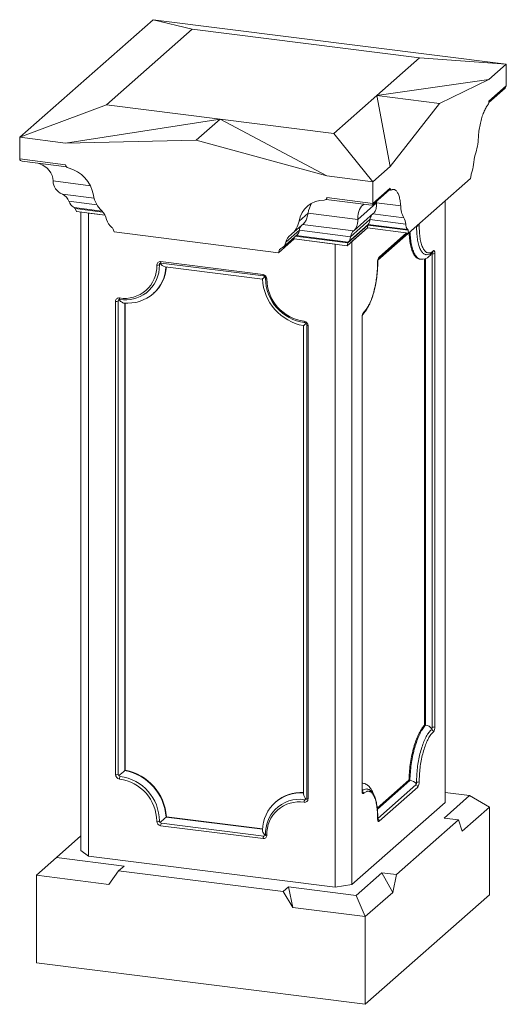
# Model space of a CAD drawing. Units: millimetres. Extents: x 188 to 2910, y 242 to 1880.
# Drawn here: x 2440 to 2910, y 520 to 1473 of the extents above; entities that cross this region are included whole.
import ezdxf

# ---------------------------------------------------------------- set-up
doc = ezdxf.new("R2010")
doc.units = ezdxf.units.MM
doc.header["$LTSCALE"] = 5

msp = doc.modelspace()

# ---------------------------------------------------------------- linework, layer by layer
at = {"color": 7, "linetype": 'Continuous', "lineweight": 15}
for p, q in [((2568.94, 1472.95), (2439.89, 1359.14)), ((2568.94, 1472.95), (2606.76, 1463.87)), ((2568.94, 1472.95), (2910.36, 1429.93)), ((2606.76, 1463.87), (2523.67, 1390.6)), ((2606.76, 1463.87), (2826.58, 1436.18)), ((2785.04, 1399.54), (2826.58, 1436.18)), ((2826.58, 1436.18), (2910.36, 1429.93)), ((2893.57, 1415.12), (2910.36, 1429.93)), ((2910.36, 1429.93), (2910.36, 1409.01)), ((2893.57, 1415.12), (2785.04, 1399.54)), ((2845.84, 1391.88), (2893.57, 1415.12)), ((2893.47, 1392.95), (2909.23, 1406.84)), ((2893.57, 1394.2), (2910.36, 1409.01)), ((2743.5, 1362.9), (2785.04, 1399.54)), ((2785.04, 1399.54), (2798.11, 1330.93)), ((2785.04, 1399.54), (2845.84, 1391.88)), ((2798.11, 1330.93), (2845.84, 1391.88)), ((2523.67, 1390.6), (2439.89, 1359.14)), ((2633.58, 1376.75), (2523.67, 1390.6)), ((2484.32, 1353.54), (2633.58, 1376.75)), ((2633.58, 1376.75), (2610.6, 1356.49)), ((2633.58, 1376.75), (2736.88, 1321.72)), ((2743.5, 1362.9), (2633.58, 1376.75)), ((2781.32, 1316.12), (2743.5, 1362.9)), ((2439.89, 1359.14), (2439.89, 1338.22)), ((2484.32, 1353.54), (2439.89, 1359.14)), ((2610.6, 1356.49), (2484.32, 1353.54)), ((2736.88, 1321.72), (2610.6, 1356.49)), ((2484.32, 1332.62), (2439.89, 1338.22)), ((2442.39, 1335.95), (2485.1, 1330.57)), ((2781.32, 1316.12), (2798.11, 1330.93)), ((2508.19, 1312.3), (2472.11, 1316.85)), ((2781.32, 1316.12), (2736.88, 1321.72)), ((2781.32, 1295.2), (2781.32, 1316.12)), ((2875.89, 1319.39), (2815.79, 1266.38)), ((2876.31, 1322.85), (2875.89, 1319.39)), ((2780.81, 1293.58), (2797.6, 1308.39)), ((2781.32, 1295.2), (2798.11, 1310.01)), ((2797.33, 1308.16), (2798.8, 1307.97)), ((2511.88, 1300.19), (2481.14, 1304.06)), ((2514.59, 1293.82), (2487.47, 1297.24)), ((2736.06, 1298.9), (2736.37, 1299.18)), ((2736.11, 1298.94), (2780.19, 1293.39)), ((2781.32, 1295.2), (2736.88, 1300.8)), ((2851.16, 715.4), (2851.16, 1297.58)), ((2519.38, 1287.75), (2492.47, 1291.14)), ((2493.38, 1290.14), (2494.67, 1287.24)), ((2520.31, 1286.74), (2493.38, 1290.14)), ((2522.37, 1283.75), (2494.67, 1287.24)), ((2499.09, 668.88), (2499.09, 1286.68)), ((2766.77, 1279.72), (2784.9, 1295.71)), ((2784.9, 1295.71), (2808.29, 1292.77)), ((2506.36, 1285.77), (2522.37, 1283.75)), ((2506.36, 1285.77), (2506.36, 663.51)), ((2718.79, 1285.77), (2709.96, 1277.97)), ((2766.77, 1279.72), (2718.79, 1285.77)), ((2759.84, 1262.92), (2778.55, 1279.43)), ((2763.36, 1269.09), (2782.04, 1285.56)), ((2778.55, 1279.43), (2813.09, 1275.08)), ((2781.47, 1285.06), (2811.32, 1281.3)), ((2530, 1270.74), (2531.09, 1267.51)), ((2531.09, 1267.51), (2690.11, 1247.47)), ((2710.32, 1269.16), (2697.26, 1257.65)), ((2703.43, 1266.03), (2714.2, 1275.53)), ((2759.84, 1262.92), (2710.32, 1269.16)), ((2762.7, 1268.59), (2713.38, 1274.8)), ((2756.59, 1254.24), (2776.03, 1271.39)), ((2757.17, 1256.9), (2776.55, 1274)), ((2757.58, 1257.74), (2776.85, 1274.73)), ((2761.01, 1258.14), (2776.03, 1271.39)), ((2776.55, 1274), (2776.03, 1271.39)), ((2776.03, 1271.39), (2815.79, 1266.38)), ((2776.55, 1274), (2815.37, 1269.11)), ((2776.85, 1274.73), (2815.01, 1269.92)), ((2786.28, 1240.29), (2821.02, 1270.93)), ((2815.79, 1266.38), (2815.37, 1269.11)), ((2705.14, 1260.72), (2690.11, 1247.47)), ((2694.49, 1252.9), (2708.37, 1265.15)), ((2705.73, 1262.81), (2705.14, 1260.72)), ((2756.59, 1254.24), (2705.14, 1260.72)), ((2705.14, 1260.72), (2744.89, 1255.72)), ((2757.17, 1256.9), (2706.29, 1263.31)), ((2757.58, 1257.74), (2707.17, 1264.09)), ((2761.01, 1258.14), (2761.01, 635.89)), ((2786.87, 1241.99), (2814.69, 1266.52)), ((2787.37, 1243.21), (2813.92, 1266.62)), ((2690.11, 1247.47), (2691.21, 1250.42)), ((2692.57, 1251.62), (2691.21, 1250.42)), ((2744.89, 633.46), (2744.89, 1255.72)), ((2756.59, 1254.24), (2757.17, 1256.9)), ((2576.13, 1238.79), (2675.13, 1226.32)), ((2826.53, 1241.28), (2827.47, 1241.16)), ((2831.31, 790.3), (2831.31, 1241.46)), ((2832.24, 790.18), (2832.24, 1241.76)), ((2838.69, 788.38), (2838.69, 1246.43)), ((2841.26, 1246.82), (2841.26, 788.77)), ((2576.58, 1237.43), (2675.59, 1224.96)), ((2580.43, 1233.82), (2674.53, 1221.97)), ((2535.13, 1200.76), (2535.13, 742.7)), ((2535.66, 1201.99), (2535.69, 1202.03)), ((2569.08, 1207.86), (2568.97, 1207.76)), ((2569.08, 1207.86), (2569.44, 1208.17)), ((2532.56, 742.31), (2532.56, 1200.37)), ((2541.58, 1198.68), (2541.58, 746.44)), ((2541.93, 1198.65), (2541.93, 746.75)), ((2770.91, 726.72), (2770.91, 1184.77)), ((2771.04, 726.95), (2771.04, 1185.01)), ((2714.31, 1176.86), (2714.31, 723.75)), ((2717.41, 1177.54), (2717.41, 719.48)), ((2718.7, 1176.92), (2718.7, 718.86)), ((2831.31, 790.3), (2832.24, 790.18)), ((2541.93, 746.75), (2541.58, 746.44)), ((2771.6, 734.02), (2771.04, 734.09)), ((2785.6, 709.9), (2816.27, 736.95)), ((2785.69, 709.04), (2817.21, 736.83)), ((2816.27, 736.95), (2817.21, 736.83)), ((2786.09, 699.96), (2822.92, 732.45)), ((2824.79, 730.33), (2787.37, 697.32)), ((2874.92, 722.2), (2851.16, 725.2)), ((2687.48, 716.05), (2687.13, 715.74)), ((2687.13, 715.74), (2687.24, 715.84)), ((2761.01, 635.89), (2851.16, 715.4)), ((2850.17, 700.38), (2874.92, 722.2)), ((2894.25, 710.97), (2874.92, 722.2)), ((2894.25, 710.97), (2867.73, 687.59)), ((2894.25, 710.97), (2894.25, 626.12)), ((2581.7, 701.66), (2581.35, 701.34)), ((2581.35, 701.34), (2674.57, 689.6)), ((2581.7, 701.66), (2674.6, 689.95)), ((2864.2, 698.61), (2804.1, 645.6)), ((2850.17, 700.38), (2864.2, 698.61)), ((2867.73, 687.59), (2864.2, 698.61)), ((2675.13, 680.43), (2576.13, 692.91)), ((2576.83, 695.42), (2675.84, 682.94)), ((2499.09, 683.03), (2475.34, 662.08)), ((2506.36, 663.51), (2499.09, 668.88)), ((2475.34, 662.08), (2456, 645.03)), ((2475.34, 662.08), (2540.82, 653.83)), ((2506.36, 663.51), (2744.89, 633.46)), ((2535.51, 649.15), (2526.16, 636.19)), ((2540.82, 653.83), (2535.51, 649.15)), ((2694.53, 629.12), (2535.51, 649.15)), ((2456, 645.03), (2456, 560.17)), ((2526.16, 636.19), (2456, 645.03)), ((2765.32, 625.54), (2790.06, 647.37)), ((2800.56, 628.34), (2790.06, 647.37)), ((2790.06, 647.37), (2804.1, 645.6)), ((2804.1, 645.6), (2800.56, 628.34)), ((2699.84, 633.79), (2694.53, 629.12)), ((2703.89, 613.8), (2694.53, 629.12)), ((2699.84, 633.79), (2703.89, 613.8)), ((2699.84, 633.79), (2765.32, 625.54)), ((2761.01, 635.89), (2744.89, 633.46)), ((2765.32, 625.54), (2774.04, 604.96)), ((2800.56, 628.34), (2774.04, 604.96)), ((2774.04, 520.1), (2894.25, 626.12)), ((2774.04, 604.96), (2703.89, 613.8)), ((2774.04, 604.96), (2774.04, 520.1)), ((2456, 560.17), (2774.04, 520.1))]:
    msp.add_line(p, q, dxfattribs=at)
at = {"color": 7, "linetype": 'Continuous', "lineweight": 15, "flags": 128}
for points in [[(2892.63, 1390.56), (2892.09, 1389.88), (2891.55, 1389.13), (2891.02, 1388.31), (2890.5, 1387.42), (2889.98, 1386.47), (2889.48, 1385.46), (2888.99, 1384.39), (2888.51, 1383.27), (2888.04, 1382.09), (2887.59, 1380.86), (2887.16, 1379.59), (2886.75, 1378.28), (2886.35, 1376.92), (2885.97, 1375.53), (2885.62, 1374.11), (2885.28, 1372.66), (2884.97, 1371.19), (2884.69, 1369.69), (2884.42, 1368.18), (2884.19, 1366.66), (2883.97, 1365.13), (2883.79, 1363.59), (2883.63, 1362.06), (2883.5, 1360.53), (2883.39, 1359)], [(2799.05, 1308.03), (2798.86, 1307.97), (2798.68, 1308.01), (2798.52, 1308.14), (2798.38, 1308.37), (2798.26, 1308.68), (2798.18, 1309.07), (2798.13, 1309.52), (2798.11, 1310.01)], [(2808.29, 1292.77), (2808.18, 1294.11), (2808.05, 1295.41), (2807.89, 1296.66), (2807.71, 1297.87), (2807.49, 1299.03), (2807.26, 1300.13), (2806.99, 1301.18), (2806.71, 1302.16), (2806.4, 1303.09), (2806.06, 1303.95), (2805.71, 1304.74), (2805.33, 1305.47), (2804.93, 1306.12), (2804.52, 1306.71), (2804.09, 1307.22), (2803.64, 1307.65), (2803.17, 1308.01), (2802.69, 1308.28), (2802.2, 1308.49), (2801.69, 1308.61), (2801.18, 1308.65), (2800.66, 1308.61), (2800.13, 1308.5), (2799.59, 1308.3), (2799.05, 1308.03)], [(2784.86, 1297.15), (2784.86, 1297.05), (2784.9, 1295.71)], [(2784.9, 1295.71), (2784.94, 1294.46), (2784.92, 1293.27), (2784.83, 1292.12), (2784.68, 1291.04), (2784.47, 1290.05), (2784.21, 1289.14), (2783.9, 1288.3), (2783.55, 1287.55), (2783.09, 1286.77), (2782.57, 1286.1), (2782.04, 1285.57)], [(2718.79, 1285.77), (2718.55, 1284.47), (2718.27, 1283.25), (2717.94, 1282.05), (2717.57, 1280.95), (2717.17, 1279.92), (2716.74, 1278.99), (2716.27, 1278.12), (2715.78, 1277.35), (2715.18, 1276.55), (2714.56, 1275.87), (2714.2, 1275.54)], [(2815.01, 1269.92), (2814.73, 1270.13), (2814.46, 1270.42), (2814.21, 1270.78), (2813.98, 1271.21), (2813.77, 1271.7), (2813.58, 1272.27), (2813.42, 1272.89), (2813.28, 1273.57), (2813.17, 1274.3), (2813.09, 1275.08)], [(2827.47, 1241.16), (2826.93, 1241.26), (2826.3, 1241.45), (2825.69, 1241.73), (2825.09, 1242.09), (2824.51, 1242.52), (2823.94, 1243.04), (2823.39, 1243.64), (2822.85, 1244.31), (2822.34, 1245.06), (2821.84, 1245.89), (2821.37, 1246.79), (2820.92, 1247.76), (2820.49, 1248.81), (2820.08, 1249.92), (2819.7, 1251.1), (2819.34, 1252.34), (2819.01, 1253.65), (2818.71, 1255.01), (2818.43, 1256.43), (2818.18, 1257.91), (2817.95, 1259.43), (2817.76, 1261.01), (2817.59, 1262.63), (2817.45, 1264.3), (2817.34, 1266), (2817.26, 1267.62)], [(2821.01, 1270.94), (2821.24, 1271.13), (2821.49, 1271.41)], [(2832.78, 1245.53), (2832.45, 1245.59), (2831.87, 1245.74), (2831.31, 1245.98), (2830.76, 1246.29), (2830.22, 1246.68), (2829.7, 1247.14), (2829.19, 1247.68), (2828.7, 1248.29), (2828.23, 1248.98), (2827.77, 1249.74), (2827.34, 1250.56), (2826.92, 1251.46), (2826.53, 1252.42), (2826.16, 1253.45), (2825.82, 1254.54), (2825.49, 1255.69), (2825.19, 1256.89), (2824.92, 1258.16), (2824.67, 1259.48), (2824.45, 1260.84), (2824.25, 1262.26), (2824.08, 1263.72), (2823.94, 1265.23), (2823.82, 1266.77), (2823.73, 1268.35), (2823.67, 1269.96), (2823.64, 1271.6), (2823.63, 1273.27)], [(2826.21, 1273.64), (2826.21, 1272), (2826.25, 1270.4), (2826.31, 1268.83), (2826.4, 1267.29), (2826.52, 1265.78), (2826.66, 1264.32), (2826.83, 1262.9), (2827.03, 1261.53), (2827.25, 1260.2), (2827.5, 1258.93), (2827.78, 1257.71), (2828.08, 1256.55), (2828.4, 1255.44), (2828.75, 1254.4), (2829.12, 1253.43), (2829.51, 1252.51), (2829.93, 1251.67), (2830.36, 1250.9), (2830.82, 1250.19), (2831.29, 1249.56), (2831.78, 1249), (2832.28, 1248.52), (2832.8, 1248.12), (2833.34, 1247.79), (2833.89, 1247.54), (2834.45, 1247.36), (2835.02, 1247.27), (2835.6, 1247.25), (2836.19, 1247.32), (2836.78, 1247.46), (2837.39, 1247.68), (2837.99, 1247.97), (2838.6, 1248.35), (2839.22, 1248.8), (2839.83, 1249.33)], [(2826.53, 1241.28), (2825.99, 1241.38), (2825.37, 1241.57), (2824.75, 1241.85), (2824.16, 1242.2), (2823.57, 1242.64), (2823, 1243.16), (2822.45, 1243.75), (2821.92, 1244.43), (2821.4, 1245.18), (2820.91, 1246.01), (2820.44, 1246.91), (2819.98, 1247.88), (2819.55, 1248.92), (2819.15, 1250.04), (2818.77, 1251.22), (2818.41, 1252.46), (2818.08, 1253.76), (2817.77, 1255.13), (2817.49, 1256.55), (2817.24, 1258.02), (2817.02, 1259.55), (2816.82, 1261.13), (2816.65, 1262.75), (2816.51, 1264.42), (2816.4, 1266.12), (2816.37, 1266.83)], [(2841.26, 1246.82), (2841.25, 1247.35), (2841.21, 1247.84), (2841.13, 1248.29), (2841.03, 1248.67), (2840.91, 1249), (2840.77, 1249.25), (2840.6, 1249.43), (2840.42, 1249.53), (2840.23, 1249.54), (2840.03, 1249.47), (2839.83, 1249.33)], [(2576.58, 1237.43), (2576.56, 1237.44), (2576.44, 1237.5), (2576.33, 1237.64), (2576.25, 1237.85), (2576.18, 1238.12), (2576.14, 1238.44), (2576.13, 1238.79)], [(2786.09, 1238.39), (2786.09, 1238.6), (2786.11, 1239.02), (2786.15, 1239.46), (2786.21, 1239.9), (2786.29, 1240.33), (2786.38, 1240.74), (2786.49, 1241.11), (2786.59, 1241.43), (2786.7, 1241.68), (2786.78, 1241.84), (2786.84, 1241.94), (2786.87, 1241.99), (2786.87, 1241.99)], [(2771.76, 1188.51), (2772.12, 1188.83), (2772.79, 1189.48), (2773.45, 1190.19), (2774.11, 1190.97), (2774.75, 1191.82), (2775.37, 1192.72), (2775.99, 1193.68), (2776.59, 1194.7), (2777.17, 1195.77), (2777.74, 1196.89), (2778.3, 1198.06), (2778.85, 1199.27), (2779.37, 1200.54), (2779.89, 1201.84), (2780.38, 1203.19), (2780.86, 1204.57), (2781.32, 1205.99), (2781.77, 1207.45), (2782.19, 1208.93), (2782.6, 1210.45), (2782.99, 1211.99), (2783.35, 1213.56), (2783.7, 1215.15), (2784.02, 1216.76), (2784.32, 1218.38), (2784.6, 1220.02), (2784.86, 1221.66), (2785.09, 1223.32), (2785.3, 1224.97), (2785.49, 1226.63), (2785.65, 1228.29), (2785.79, 1229.95), (2785.9, 1231.59), (2785.98, 1233.23), (2786.05, 1234.86), (2786.08, 1236.46), (2786.09, 1237.97), (2786.09, 1238.39)], [(2772.34, 1189.81), (2772.95, 1190.36), (2773.57, 1190.99), (2774.18, 1191.69), (2774.78, 1192.47), (2775.39, 1193.31), (2775.98, 1194.22), (2776.57, 1195.2), (2777.15, 1196.24), (2777.72, 1197.34), (2778.28, 1198.5), (2778.83, 1199.72), (2779.37, 1200.99), (2779.89, 1202.32), (2780.39, 1203.69), (2780.88, 1205.11), (2781.35, 1206.57), (2781.81, 1208.07), (2782.24, 1209.61), (2782.65, 1211.19), (2783.05, 1212.79), (2783.42, 1214.42), (2783.77, 1216.08), (2784.09, 1217.75), (2784.39, 1219.44), (2784.67, 1221.15), (2784.92, 1222.86), (2785.14, 1224.58), (2785.34, 1226.31), (2785.51, 1228.03), (2785.65, 1229.75), (2785.77, 1231.46), (2785.86, 1233.15), (2785.92, 1234.84), (2785.95, 1236.5), (2785.96, 1238.14)], [(2786.09, 1238.39), (2786.06, 1238.27), (2785.96, 1238.14)], [(2674.52, 1221.97), (2674.52, 1221.97), (2674.57, 1222.03), (2674.74, 1222.19), (2675.03, 1222.46), (2675.56, 1222.93), (2676.23, 1223.51), (2677, 1224.16)], [(2675.59, 1224.96), (2675.57, 1224.96), (2675.45, 1225.03), (2675.34, 1225.17), (2675.25, 1225.38), (2675.19, 1225.65), (2675.15, 1225.97), (2675.13, 1226.32)], [(2677.58, 1222.68), (2677.58, 1222.65), (2677.63, 1222.52), (2677.76, 1222.39), (2677.95, 1222.28), (2678.21, 1222.17), (2678.52, 1222.09), (2678.87, 1222.03)], [(2535.72, 1202.05), (2536.57, 1201.18), (2537.48, 1200.38), (2538.29, 1199.77), (2539.13, 1199.26), (2539.74, 1198.98), (2540.34, 1198.78), (2540.7, 1198.73)], [(2536.78, 1202.3), (2536.76, 1202.31), (2536.64, 1202.37), (2536.54, 1202.51), (2536.45, 1202.72), (2536.39, 1202.99), (2536.36, 1203.31), (2536.35, 1203.66)], [(2771.04, 1185.01), (2771.01, 1184.9), (2770.91, 1184.77)], [(2771.04, 1185.01), (2771.04, 1185.22), (2771.06, 1185.65), (2771.1, 1186.09), (2771.16, 1186.53), (2771.24, 1186.96), (2771.34, 1187.36), (2771.44, 1187.73), (2771.55, 1188.04), (2771.66, 1188.28), (2771.73, 1188.44), (2771.79, 1188.53), (2771.82, 1188.57), (2771.81, 1188.57)], [(2714.31, 1176.86), (2714.31, 1176.85), (2714.37, 1176.9), (2714.56, 1177.05), (2714.86, 1177.3), (2715.39, 1177.76), (2716.05, 1178.35), (2716.79, 1179.04)], [(2714.91, 1181.17), (2714.93, 1180.81), (2714.97, 1180.49), (2715.04, 1180.22), (2715.13, 1180.01), (2715.25, 1179.87), (2715.37, 1179.81), (2715.39, 1179.8)], [(2718.7, 1176.92), (2718.35, 1176.97), (2718.04, 1177.05), (2717.78, 1177.15), (2717.59, 1177.27), (2717.46, 1177.39), (2717.41, 1177.52), (2717.41, 1177.54)], [(2816.27, 736.95), (2816.32, 738.82), (2816.4, 740.7), (2816.51, 742.6), (2816.65, 744.51), (2816.82, 746.43), (2817.02, 748.35), (2817.24, 750.28), (2817.49, 752.2), (2817.77, 754.11), (2818.08, 756.01), (2818.41, 757.9), (2818.77, 759.78), (2819.15, 761.63), (2819.55, 763.46), (2819.98, 765.26), (2820.44, 767.03), (2820.91, 768.76), (2821.4, 770.46), (2821.92, 772.12), (2822.45, 773.74), (2823, 775.31), (2823.57, 776.82), (2824.16, 778.29), (2824.75, 779.71), (2825.37, 781.06), (2825.99, 782.36), (2826.63, 783.59), (2827.28, 784.76), (2827.93, 785.86), (2828.6, 786.89), (2829.27, 787.85), (2829.94, 788.74), (2830.62, 789.56), (2831.31, 790.3)], [(2817.21, 736.83), (2817.26, 738.7), (2817.34, 740.58), (2817.45, 742.48), (2817.59, 744.39), (2817.76, 746.31), (2817.95, 748.23), (2818.18, 750.16), (2818.43, 752.08), (2818.71, 753.99), (2819.01, 755.89), (2819.34, 757.78), (2819.7, 759.66), (2820.08, 761.51), (2820.49, 763.34), (2820.92, 765.14), (2821.37, 766.91), (2821.84, 768.65), (2822.34, 770.34), (2822.85, 772), (2823.39, 773.62), (2823.94, 775.19), (2824.51, 776.71), (2825.09, 778.17), (2825.69, 779.59), (2826.3, 780.94), (2826.93, 782.24), (2827.56, 783.47), (2828.21, 784.64), (2828.87, 785.74), (2829.53, 786.77), (2830.2, 787.73), (2830.88, 788.62), (2831.56, 789.44), (2832.24, 790.18)], [(2823.63, 734.98), (2823.64, 736.66), (2823.67, 738.36), (2823.73, 740.08), (2823.82, 741.82), (2823.94, 743.57), (2824.08, 745.32), (2824.25, 747.09), (2824.45, 748.85), (2824.67, 750.61), (2824.92, 752.37), (2825.19, 754.12), (2825.49, 755.85), (2825.82, 757.57), (2826.16, 759.27), (2826.53, 760.95), (2826.92, 762.61), (2827.34, 764.23), (2827.77, 765.83), (2828.23, 767.38), (2828.7, 768.9), (2829.19, 770.38), (2829.7, 771.81), (2830.22, 773.2), (2830.76, 774.54), (2831.31, 775.82), (2831.87, 777.05), (2832.45, 778.23), (2833.04, 779.34), (2833.63, 780.39), (2834.24, 781.38), (2834.85, 782.3), (2835.47, 783.15), (2836.09, 783.94), (2836.71, 784.65), (2837.34, 785.29), (2837.97, 785.86)], [(2839.83, 783.73), (2839.22, 783.17), (2838.6, 782.54), (2837.99, 781.84), (2837.39, 781.07), (2836.78, 780.23), (2836.19, 779.32), (2835.6, 778.34), (2835.02, 777.3), (2834.45, 776.2), (2833.89, 775.04), (2833.34, 773.82), (2832.8, 772.54), (2832.28, 771.22), (2831.78, 769.85), (2831.29, 768.43), (2830.82, 766.97), (2830.36, 765.46), (2829.93, 763.92), (2829.51, 762.35), (2829.12, 760.75), (2828.75, 759.11), (2828.4, 757.46), (2828.08, 755.79), (2827.78, 754.09), (2827.5, 752.39), (2827.25, 750.67), (2827.03, 748.95), (2826.83, 747.23), (2826.66, 745.51), (2826.52, 743.79), (2826.4, 742.08), (2826.31, 740.38), (2826.25, 738.7), (2826.21, 737.04), (2826.21, 735.4)], [(2771.04, 734.06), (2771.51, 734.03), (2771.6, 734.02)], [(2782.41, 722.48), (2782.36, 722.65), (2781.93, 723.85), (2781.47, 725), (2780.96, 726.11), (2780.42, 727.17), (2779.83, 728.17), (2779.2, 729.1), (2778.54, 729.96), (2777.84, 730.74), (2777.2, 731.37), (2776.46, 731.98), (2775.7, 732.51), (2774.92, 732.97), (2774.14, 733.34), (2773.34, 733.64), (2772.53, 733.86), (2771.72, 734.01), (2771.6, 734.02)], [(2771.04, 726.95), (2771.01, 726.84), (2770.91, 726.72)], [(2770.91, 726.72), (2770.92, 726.19), (2770.96, 725.7), (2771.04, 725.25), (2771.13, 724.86), (2771.26, 724.54), (2771.4, 724.28), (2771.57, 724.11), (2771.75, 724.01), (2771.94, 724), (2772.14, 724.06), (2772.34, 724.21)], [(2785.96, 699.9), (2785.95, 701.53), (2785.92, 703.14), (2785.86, 704.71), (2785.77, 706.25), (2785.65, 707.75), (2785.51, 709.22), (2785.34, 710.64), (2785.14, 712.01), (2784.92, 713.34), (2784.67, 714.61), (2784.39, 715.83), (2784.09, 716.99), (2783.77, 718.09), (2783.42, 719.13), (2783.05, 720.11), (2782.65, 721.02), (2782.24, 721.87), (2781.81, 722.64), (2781.35, 723.34), (2780.88, 723.97), (2780.39, 724.53), (2779.89, 725.01), (2779.37, 725.42), (2778.83, 725.75), (2778.28, 726), (2777.72, 726.17), (2777.15, 726.27), (2776.57, 726.28), (2775.98, 726.22), (2775.39, 726.08), (2774.78, 725.86), (2774.18, 725.56), (2773.57, 725.19), (2772.95, 724.74), (2772.34, 724.21)], [(2786.09, 700.13), (2786.09, 700.96), (2786.07, 702.53), (2786.03, 704.07), (2785.96, 705.59), (2785.86, 707.08), (2785.74, 708.53), (2785.59, 709.96), (2785.42, 711.34), (2785.22, 712.69), (2785, 714), (2784.75, 715.27), (2784.47, 716.49), (2784.17, 717.66), (2783.84, 718.79), (2783.49, 719.87), (2783.11, 720.9), (2782.7, 721.88), (2782.26, 722.8), (2781.79, 723.66), (2781.3, 724.47), (2780.77, 725.21), (2780.21, 725.88), (2779.63, 726.48), (2779.03, 727.01), (2778.4, 727.45), (2777.77, 727.82), (2777.12, 728.11), (2776.46, 728.32), (2775.8, 728.45), (2775.64, 728.47)], [(2718.7, 718.86), (2718.35, 718.92), (2718.04, 719), (2717.78, 719.1), (2717.59, 719.21), (2717.46, 719.33), (2717.41, 719.46), (2717.41, 719.48)], [(2785.96, 699.9), (2786.06, 700.02), (2786.09, 700.13)], [(2785.96, 699.9), (2785.97, 699.37), (2786.01, 698.87), (2786.08, 698.42), (2786.18, 698.03), (2786.3, 697.7), (2786.44, 697.44), (2786.6, 697.25), (2786.78, 697.15), (2786.97, 697.13), (2787.17, 697.18), (2787.37, 697.32)], [(2786.26, 698.75), (2786.26, 698.75), (2786.24, 698.78), (2786.22, 698.87), (2786.18, 699.02), (2786.14, 699.24), (2786.11, 699.52), (2786.09, 699.86), (2786.09, 700.13)], [(2677.2, 683.36), (2676.23, 684.61), (2675.57, 685.62), (2675.03, 686.67), (2674.75, 687.39), (2674.57, 688.09), (2674.52, 688.55), (2674.53, 688.71)], [(2677.17, 683.34), (2677.16, 683.32), (2677.13, 683.31)], [(2678.87, 683.79), (2678.52, 683.84), (2678.21, 683.91), (2677.95, 684.01), (2677.76, 684.12), (2677.63, 684.24), (2677.58, 684.37), (2677.58, 684.38)]]:
    msp.add_lwpolyline(points, dxfattribs=at)
at = {"color": 7, "linetype": 'Continuous', "lineweight": 15}
for centre, radius, start, end in [((2887.11, 1393.93), 6.47, 328.65346, 2.40883), ((2813.3, 1362.95), 70.21, 342.79444, 356.77295), ((2920.35, 1329.79), 41.86, 162.7681, 175.79857), ((2487.61, 1332.69), 3.29, 181.16695, 255.82209), ((2478.59, 1297.4), 33.14, 9.74511, 75.65048), ((2850.48, 1334.69), 28.17, 338.3714, 356.26117), ((2881.8, 1322.25), 5.52, 158.16864, 173.82547), ((2538.35, 1307.65), 27.5, 189.72273, 226.04725), ((2733.76, 1274.21), 24.1, 88.48181, 171.02536), ((2734.45, 1300.73), 2.43, 268.73193, 1.57908), ((2507.76, 1275.93), 16.57, 12.38398, 46.00234), ((2744.44, 1282.28), 25.88, 149.8262, 172.26108), ((2831.62, 1292.8), 23.33, 180.07311, 209.52672), ((2535.9, 1282.13), 12.24, 192.47967, 235.89914), ((2690.01, 1281.13), 20.19, 306.1969, 350.9915), ((2769.48, 1280.06), 9.1, 324.17736, 356.05243), ((2788.24, 1278.43), 9.74, 145.35806, 174.12845), ((2800.14, 1274.76), 12.95, 1.40925, 30.3087), ((2527.62, 1269.92), 2.51, 19.00584, 55.78107), ((2704.12, 1269.69), 6.22, 313.15136, 355.17365), ((2720.67, 1267.84), 10.44, 147.19403, 172.73892), ((2778.13, 1273.78), 1.6, 143.32516, 172.09072), ((2814.21, 1269.08), 1.17, 1.46634, 46.53306), ((2824.39, 1277.26), 4.06, 259.28093, 296.6913), ((2819.37, 1273.8), 6.84, 358.62098, 13.5832), ((2709.03, 1255.11), 12.04, 126.09831, 167.83193), ((2692.87, 1249.82), 1.77, 113.19184, 159.94345), ((2688.7, 1259.48), 8.76, 293.3715, 347.95047), ((2838.18, 1249.29), 1.65, 313.28218, 1.28845), ((2575.64, 1235.57), 3.26, 81.50276, 182.21891), ((2794.06, 1238.61), 8.11, 145.48445, 183.35104), ((2785.71, 1243.18), 1.67, 312.18351, 0.977), ((2828.5, 1252.26), 11.14, 264.69658, 311.69126), ((2833.36, 1253.71), 8.19, 266.04169, 316.68047), ((2831.25, 1249.78), 7.47, 308.60735, 340.00198), ((2836.56, 1246.58), 2.13, 356.17096, 23.30853), ((2839.42, 1250.3), 3.94, 259.22624, 297.88819), ((2541.43, 1234.22), 30.98, 260.56679, 2.25248), ((2541.85, 1234.72), 33.13, 307.49779, 1.96892), ((2544.21, 1235.47), 37.16, 312.00769, 357.28739), ((2544.59, 1235.76), 37.13, 311.9977, 356.76927), ((2573.07, 1239.39), 4.01, 260.11904, 298.13427), ((2576.63, 1235.91), 1.67, 132.57068, 181.79313), ((2576.35, 1236.19), 1.26, 79.15808, 132.56167), ((2583.51, 1243.73), 10.37, 219.4736, 252.74682), ((2723.26, 1224.85), 48.82, 183.38067, 259.44493), ((2674.51, 1222), 4.36, 0.29093, 81.82642), ((2675.23, 1222.63), 2.36, 1.08038, 81.11457), ((2721, 1222.86), 43.42, 180.23925, 262.58002), ((2720.31, 1222.25), 41.44, 180.30726, 262.51196), ((2535.82, 1200.44), 3.26, 80.58859, 181.32775), ((2533.29, 1204.24), 3.94, 259.22625, 297.88826), ((2536.75, 1200.8), 1.61, 132.48315, 181.66371), ((2536.52, 1201.05), 1.28, 78.30837, 130.44598), ((2541.98, 1235.89), 33.99, 261.1965, 306.05944), ((2544.2, 1236.53), 37.96, 264.71347, 310.71988), ((2778.88, 1185.22), 7.98, 144.96341, 183.2473), ((2751.65, 1204.18), 25.95, 319.2504, 328.09783), ((2770.66, 1189.78), 1.68, 310.88926, 0.77161), ((2714.34, 1176.84), 4.36, 0.98455, 82.53705), ((2715.05, 1177.47), 2.36, 1.72496, 81.71801), ((2831.22, 780.87), 9.36, 39.58695, 83.74528), ((2836.79, 787.02), 1.66, 315.34872, 353.58448), ((2837.65, 783.71), 2.18, 0.60996, 81.68377), ((2834.37, 788.29), 4.32, 340.38223, 1.20079), ((2839.42, 792.25), 3.94, 259.22624, 297.88819), ((2833.29, 788.31), 7.98, 324.96353, 3.24727), ((2743.3, 511.09), 309.97, 130.60067, 132.04381), ((2532.11, 698.01), 49.35, 3.87782, 78.94142), ((2532.47, 698.32), 49.35, 3.87782, 78.94142), ((2533.29, 746.18), 3.94, 259.22625, 297.88826), ((2536.92, 742.39), 4.36, 180.98439, 262.53694), ((2537.17, 742.71), 2.03, 180.26181, 224.44749), ((2537.27, 742.59), 2.02, 219.94482, 263.31936), ((2540.21, 738.37), 3.87, 145.17722, 184.48481), ((2530.95, 696.98), 41.44, 0.30726, 82.51196), ((2531.33, 697.32), 43.63, 0.32138, 82.49786), ((2815.83, 726.92), 10.01, 40.8876, 82.09617), ((2819.35, 734.87), 4.28, 340.91145, 1.47958), ((2824.35, 738.74), 3.83, 259.18019, 299.0686), ((2818.11, 734.92), 8.11, 325.48454, 3.35096), ((2711.43, 687.56), 37.21, 85.56342, 130.54257), ((2711.76, 687.91), 37.17, 86.07827, 130.79323), ((2775.08, 726.77), 4.05, 177.48277, 196.56448), ((2775.28, 722.24), 6.25, 86.68417, 132.78322), ((2770.15, 724.15), 2.19, 1.50705, 64.48136), ((2821.64, 733.66), 1.77, 316.60985, 353.84292), ((2822.61, 730.29), 2.18, 1.05878, 81.76047), ((2712.46, 687.47), 37.95, 131.63424, 178.12205), ((2709.83, 685), 30.98, 80.56675, 182.25253), ((2710.37, 685.36), 33.13, 80.85074, 135.28782), ((2724.53, 725.57), 10.37, 190.07278, 223.34529), ((2718.91, 715.76), 4.01, 144.68424, 182.70056), ((2715.44, 718.79), 3.26, 260.58895, 1.32751), ((2715.9, 719.75), 1.69, 261.36488, 309.9098), ((2716.17, 719.39), 1.25, 309.48823, 4.18686), ((2711.58, 685.34), 34.01, 136.7456, 181.61079), ((2573.17, 700.99), 3.87, 258.33582, 297.64086), ((2576.75, 697.23), 4.36, 180.29087, 261.82648), ((2576.98, 697.55), 2.02, 179.45037, 222.92394), ((2372.83, 931.16), 310.32, 310.77624, 312.21776), ((2577.1, 697.44), 2.04, 218.41834, 262.51131), ((2785.17, 697.28), 2.2, 1.26961, 63.86547), ((2580.06, 693.16), 3.94, 144.93104, 183.59302), ((2679.06, 680.68), 3.94, 144.93104, 183.59302), ((2675.61, 683.66), 3.26, 261.50295, 2.21872), ((2676.07, 684.54), 1.62, 261.63656, 310.61224), ((2676.24, 684.31), 1.35, 313.92578, 3.11944)]:
    msp.add_arc(centre, radius, start, end, dxfattribs=at)
for centre, major_axis, ratio, start_param, end_param in [((2906.5, 1408.43), (3.78, 1.16), 0.699056, 5.285772, 6.07117), ((2443.76, 1338.8), (3.78, 1.16), 0.699056, 2.929577, 4.139006), ((2439.57, 1311.71), (31.82, 9.8), 0.699056, 6.081147, 7.020306), ((2497.89, 1320.91), (25.2, 7.76), 0.699056, 2.939554, 3.792855), ((2796.36, 1311.3), (-0.95, 3.08), 0.476834, 3.353608, 4.139006), ((2468.57, 1291.42), (18.9, 5.82), 0.699056, 6.282831, 6.934447), ((2506.38, 1303.05), (18.9, 5.82), 0.699056, 3.141239, 3.697321), ((2735.14, 1302.09), (-0.95, 3.08), 0.476834, 3.353608, 4.139006), ((2489.68, 1288.75), (3.78, 1.16), 0.699056, 0.084148, 0.555728), ((2781.46, 1268.63), (-7.97, 25.89), 0.476834, 0.048277, 0.987437), ((2779.57, 1296.49), (-0.95, 3.08), 0.476834, 2.929577, 4.139006), ((2755.13, 1288.5), (-6.31, 20.5), 0.476834, 3.275729, 4.129029), ((2768.37, 1253.65), (-4.73, 15.38), 0.476834, 0.134136, 0.785752), ((2751.3, 1272.2), (-4.73, 15.38), 0.476834, 3.371263, 3.927345), ((2758.84, 1254.84), (-0.95, 3.08), 0.476834, 0.22967, 0.70125)]:
    msp.add_ellipse(centre, major_axis=major_axis, ratio=ratio, start_param=start_param, end_param=end_param, dxfattribs=at)

doc.saveas('drawing.dxf')
